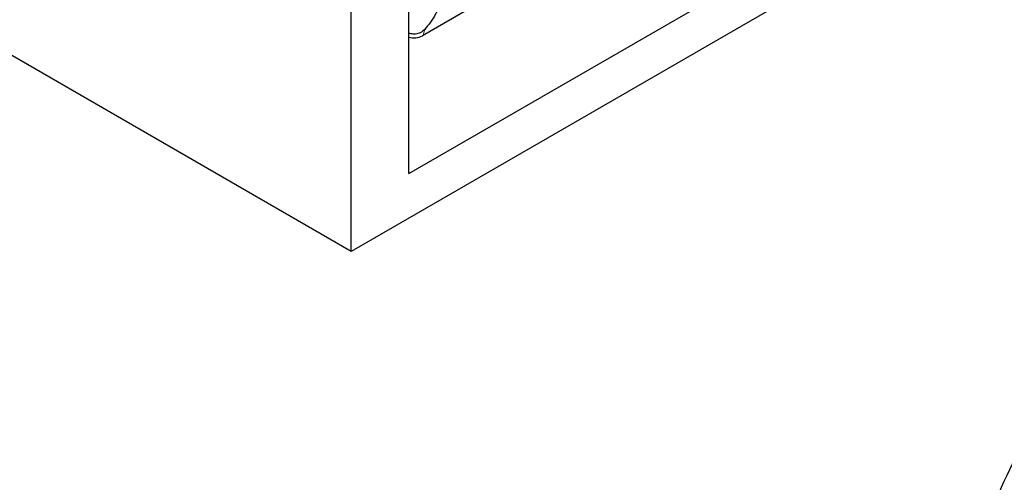
# Model space of a CAD drawing. Units: millimetres. Extents: x 0 to 11550, y 0 to 16335.
# Drawn here: x 2884 to 4689, y 9058 to 9906 of the extents above; entities that cross this region are included whole.
import ezdxf

# ---------------------------------------------------------------- set-up
doc = ezdxf.new("R2010")
doc.units = ezdxf.units.MM
doc.header["$LTSCALE"] = 55
doc.layers.add('Sichtbar (ISO)', color=7, linetype='Continuous', lineweight=25)
doc.layers.add('Tangential', color=7, linetype='Continuous', lineweight=9, true_color=0xbfbfbf)

msp = doc.modelspace()

# ---------------------------------------------------------------- linework, layer by layer
at = {"layer": 'Sichtbar (ISO)'}
for p, q in [((3597, 9624.2), (8016.4, 12175.7)), ((8122.5, 12155.3), (3491, 9481.3)), ((3491, 9481.3), (1192.9, 10808.1)), ((4210.7, 10216.8), (3621.9, 9876.9)), ((3597, 9624.2), (3597, 10107.3)), ((3491, 9481.3), (3491, 10046))]:
    msp.add_line(p, q, dxfattribs=at)
msp.add_arc((3606.9, 9902.8), 30, 250.7322, 300, dxfattribs=at)
for points, knots in [([(4124.8, 7860), (4148, 7873.4), (4170.3, 7891.4), (4217.4, 7939.8), (4240.7, 7970.5), (4295.9, 8055.1), (4327.2, 8116), (4418.8, 8319.5), (4475, 8484.8), (4568.9, 8755.7), (4607.9, 8867.2), (4701.3, 9095.8), (4752.9, 9198.7), (4860.6, 9354.7), (4909.7, 9410.9), (5028.6, 9520.2), (5096.8, 9567.9), (5239.8, 9657.8), (5313.5, 9699.6), (5480.4, 9802.4), (5553.9, 9853.6), (5666.5, 9955), (5701.9, 9992.3), (5777.1, 10072.6), (5813.6, 10112.1), (5905.7, 10197.9), (5949.4, 10234.5), (6074.8, 10335), (6161.1, 10398.5), (6277.9, 10494.2), (6317.4, 10528.6), (6364.9, 10578), (6380.2, 10595.3), (6399.5, 10621.4), (6405.2, 10629.9), (6415, 10646.6), (6419.3, 10654.9), (6422.9, 10663.3)], [0, 0, 0, 0, 9.833728, 9.833728, 21.44289, 21.44289, 40.263866, 40.263866, 80.981575, 80.981575, 108.129297, 108.129297, 141.517912, 141.517912, 165.978988, 165.978988, 194.538703, 194.538703, 222.333434, 222.333434, 257.520727, 257.520727, 279.166916, 279.166916, 302.881239, 302.881239, 323.627822, 323.627822, 363.151583, 363.151583, 384.642918, 384.642918, 394.445206, 394.445206, 398.794666, 398.794666, 402.816068, 402.816068, 402.816068, 402.816068]), ([(3649.3, 9924), (3648.3, 9921.5), (3647.2, 9919.1), (3643.3, 9911.5), (3640.1, 9906.4), (3633.3, 9897.1), (3629.8, 9892.7), (3626, 9888.5)], [1.053696, 1.053696, 1.053696, 1.053696, 1.967293, 1.967293, 3.934586, 3.934586, 5.746931, 5.746931, 5.746931, 5.746931]), ([(3626, 9888.5), (3623.5, 9885.8), (3620.7, 9883.7), (3615.1, 9881), (3612.3, 9880.2), (3606.5, 9879.6), (3603.6, 9879.8), (3599.6, 9880.8), (3598.3, 9881.3), (3597, 9881.8)], [0, 0, 0, 0, 1.198927, 1.198927, 2.278483, 2.278483, 3.298047, 3.298047, 3.799805, 3.799805, 3.799805, 3.799805])]:
    msp.add_open_spline(points, degree=3, knots=knots, dxfattribs=at)
at = {"layer": 'Tangential'}
msp.add_ellipse((3606.9, 10041.4), major_axis=(-14.3, 164.8), ratio=0.094982, start_param=3.185921, end_param=3.515306, dxfattribs=at)

doc.saveas('drawing.dxf')
